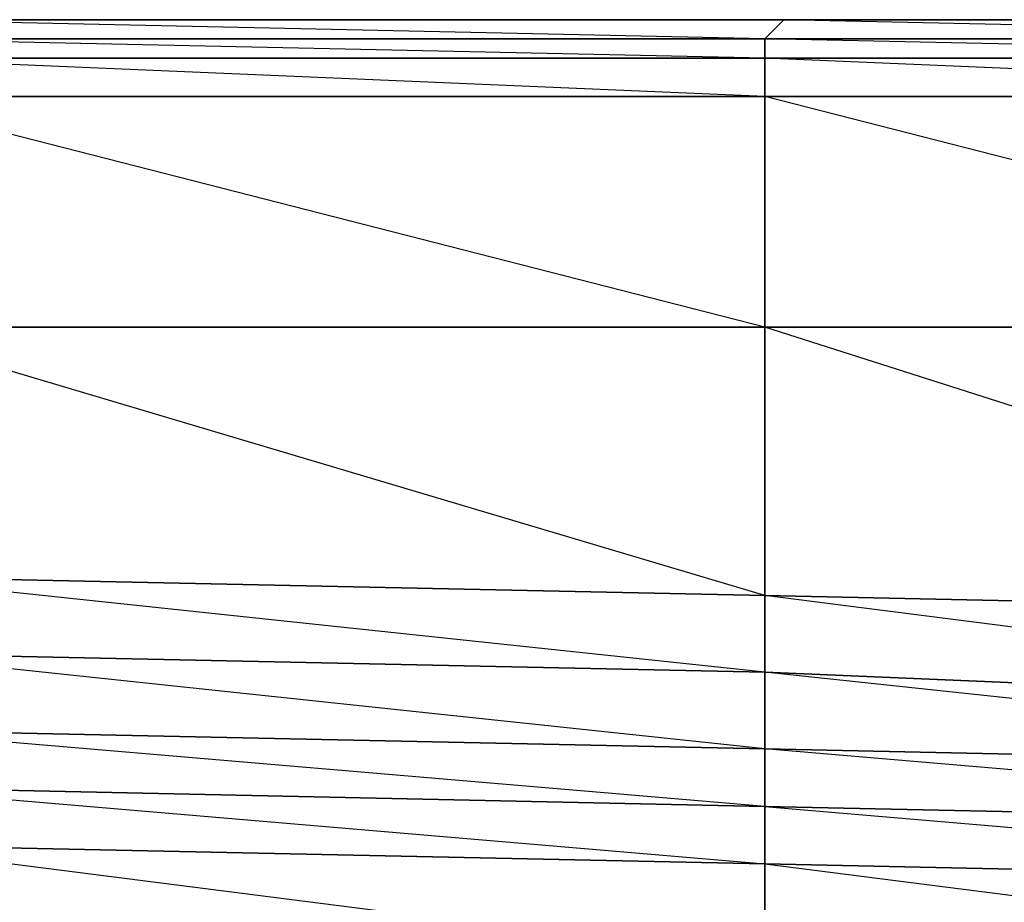
# Model space of a CAD drawing. Units: inches. Extents: x 0 to 29.9, y -28.3 to 0.
# Drawn here: x 4 to 6.1, y -1.8 to 0 of the extents above; entities that cross this region are included whole.
import ezdxf

# ---------------------------------------------------------------- set-up
doc = ezdxf.new("R2010")
doc.units = ezdxf.units.IN
doc.header["$MEASUREMENT"] = 0
doc.layers.get('0').update_dxf_attribs({"true_color": 0x1c95b1})

msp = doc.modelspace()

# ---------------------------------------------------------------- linework, layer by layer
at = {"color": 36}
for points in [[(27.9771, 0.0387), (26.1124, 0.0387), (24.2458, 0.0387), (22.3792, 0.0387), (20.5146, 0.0387), (18.648, 0.0387), (16.7833, 0.0387), (14.9167, 0.0387), (13.0501, 0.0387), (11.1855, 0.0387), (9.3189, 0.0387), (7.4939, 0.0387), (5.6273, 0.0387), (3.7607, 0.0387), (1.896, 0.0387), (0.3865, 0.0387), (0.2675, 0.0387), (0.1881, 0.0387), (0.1485, 0.0387), (0.1088, 0.0387)], [(13.0501, -0.0407), (11.1855, -0.001), (13.0501, -0.001), (11.1855, 0.0387), (9.3189, 0.0387), (11.1855, 0.0387), (11.1855, -0.001), (9.3189, 0.0387), (7.4939, 0.0387), (9.3189, 0.0387), (9.3189, -0.001), (7.4939, 0.0387), (5.6273, 0.0387), (7.4939, 0.0387), (7.4542, -0.001), (5.6273, 0.0387), (3.7607, 0.0387), (5.6273, 0.0387), (5.5876, -0.001), (3.7607, 0.0387), (1.896, 0.0387), (3.7607, 0.0387), (3.721, -0.001), (1.896, 0.0387)], [(3.721, -1.5502), (5.5876, -1.5898), (3.721, -1.4311), (5.5876, -1.4708), (5.5876, -1.5898)]]:
    msp.add_lwpolyline(points, dxfattribs=at)
for points in [[(3.7607, 0.0387), (5.6273, 0.0387), (5.5876, -0.001), (3.721, -0.001)], [(5.6273, 0.0387), (7.4939, 0.0387), (7.4542, -0.001), (5.5876, -0.001)], [(3.721, -0.001), (5.5876, -0.001), (5.5876, -0.0407), (3.721, -0.0407)], [(5.5876, -0.0407), (5.5876, -0.12), (3.721, -0.0407), (5.5876, -0.0407), (3.721, -0.001), (5.5876, -0.001)], [(5.5876, -0.001), (7.4542, -0.001), (7.4542, -0.0407), (5.5876, -0.0407)], [(7.4542, -0.0407), (7.4542, -0.12), (5.5876, -0.0407), (7.4542, -0.0407), (5.5876, -0.001), (7.4542, -0.001)], [(3.721, -0.0407), (5.5876, -0.0407), (5.5876, -0.12), (3.721, -0.12)], [(5.5876, -0.0407), (7.4542, -0.0407), (7.4542, -0.12), (5.5876, -0.12)], [(3.721, -0.12), (5.5876, -0.12), (5.5876, -0.598), (3.721, -0.598)], [(5.5876, -0.12), (5.5876, -0.598), (3.721, -0.12)], [(5.5876, -0.12), (7.4542, -0.12), (7.4542, -0.598), (5.5876, -0.598)], [(7.4542, -0.12), (7.4542, -0.598), (5.5876, -0.12)], [(3.721, -0.598), (5.5876, -0.598), (5.5876, -1.1534), (3.721, -1.1138)], [(5.5876, -0.598), (5.5876, -1.1534), (5.5876, -1.3121), (3.721, -1.1138), (5.5876, -1.1534), (3.721, -0.598)], [(5.5876, -0.598), (7.4542, -0.598), (7.4542, -1.1931), (5.5876, -1.1534)], [(7.4542, -0.598), (7.4542, -1.1931), (7.4542, -1.3915), (5.5876, -1.1534), (7.4542, -1.1931), (5.5876, -0.598)], [(5.5876, -1.3121), (3.721, -1.2724), (3.721, -1.1138), (5.5876, -1.1534)], [(7.4542, -1.3915), (5.5876, -1.3121), (5.5876, -1.1534), (7.4542, -1.1931)], [(5.5876, -1.4708), (3.721, -1.4311), (3.721, -1.2724), (5.5876, -1.3121)], [(5.5876, -1.3121), (5.5876, -1.4708), (3.721, -1.2724)], [(7.4542, -1.5105), (5.5876, -1.4708), (5.5876, -1.3121), (7.4542, -1.3915)], [(7.4542, -1.3915), (7.4542, -1.5105), (5.5876, -1.3121)], [(5.5876, -1.4708), (5.5876, -1.5898), (3.721, -1.5502), (3.721, -1.4311)], [(7.4542, -1.5105), (7.4542, -1.6295), (5.5876, -1.5898), (5.5876, -1.4708)], [(7.4542, -1.5105), (7.4542, -1.6295), (5.5876, -1.4708)]]:
    msp.add_lwpolyline(points, close=True, dxfattribs=at)
at = {"color": 236}
msp.add_lwpolyline([(0.3072, -1.4311), (0.2675, -1.4311), (0.3865, -1.5105), (0.3865, -1.4311), (1.8564, -1.5898), (1.8564, -1.4708), (3.721, -1.6692), (3.721, -1.5502), (5.5876, -1.7089), (5.5876, -1.5898)], dxfattribs=at)
for points in [[(5.5876, -1.7089), (3.721, -1.6692), (3.721, -1.5502), (5.5876, -1.5898)], [(7.4542, -1.7485), (5.5876, -1.7089), (5.5876, -1.5898), (7.4542, -1.6295)], [(7.4542, -1.6295), (5.5876, -1.5898), (7.4542, -1.7485)], [(3.721, -1.6692), (5.5876, -1.7089), (5.5876, -1.9072), (3.721, -1.8279)], [(5.5876, -1.7089), (3.721, -1.6692), (5.5876, -1.9072)], [(5.5876, -1.7089), (7.4542, -1.7485), (7.4542, -1.9469), (5.5876, -1.9072)], [(7.4542, -1.7485), (5.5876, -1.7089), (7.4542, -1.9469)]]:
    msp.add_lwpolyline(points, close=True, dxfattribs=at)

doc.saveas('drawing.dxf')
